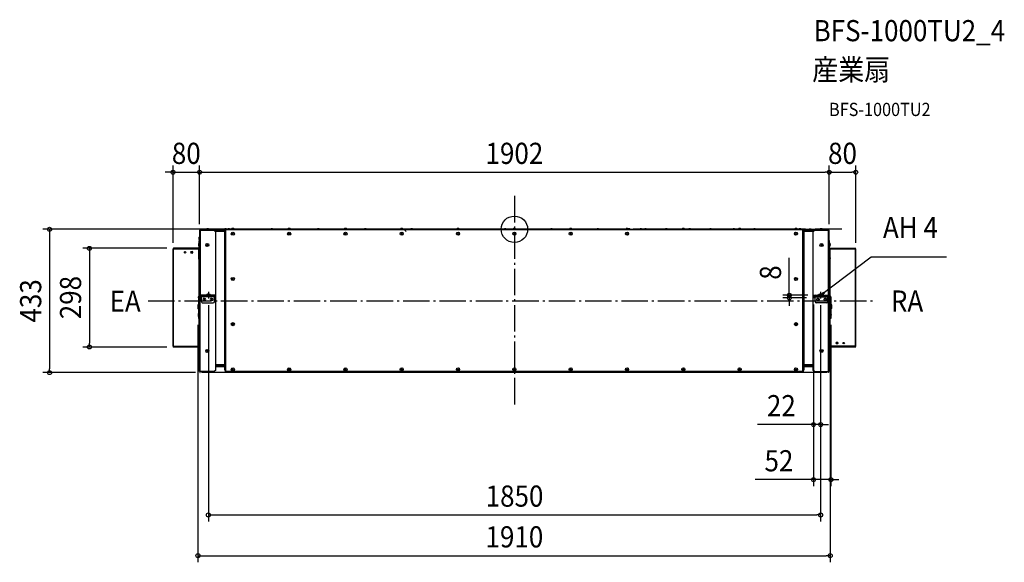
# Model space of a CAD drawing. Extents: x -1495 to 1480, y -1007 to 634.
import ezdxf
from ezdxf.enums import TextEntityAlignment as Align

# ---------------------------------------------------------------- set-up
doc = ezdxf.new("R2010")
doc.units = 0
doc.header["$LTSCALE"] = 20
doc.header["$PDMODE"] = 3
doc.header["$PDSIZE"] = -2
doc.linetypes.add('DASHDOT', pattern=[5.5, 4, -0.6, 0.3, -0.6])
doc.layers.get('DEFPOINTS').update_dxf_attribs({"linetype": 'CONTINUOUS'})
for name, color, linetype in [('ARRANGE', 1, 'CONTINUOUS'), ('BASIS', 6, 'DASHDOT'), ('DETAIL', 5, 'CONTINUOUS'), ('ETC', 61, 'CONTINUOUS'), ('FIX', 11, 'CONTINUOUS'), ('NOTE', 4, 'CONTINUOUS'), ('OUTLINE', 3, 'CONTINUOUS'), ('SIZE', 30, 'CONTINUOUS')]:
    doc.layers.add(name, color=color, linetype=linetype)
doc.styles.get("Standard").update_dxf_attribs({"font": 'SIMPLEX.shx', "width": 0.9, "height": 64, "bigfont": 'BIGFONT.shx'})

msp = doc.modelspace()

# ---------------------------------------------------------------- linework, layer by layer
at = {"layer": 'ARRANGE', "color": 1, "linetype": 'CONTINUOUS'}
msp.add_circle((0, 0), 40, dxfattribs=at)
msp.add_point((0, 0), dxfattribs=at)
at = {"layer": 'BASIS', "color": 6, "linetype": 'DASHDOT'}
for p, q in [((0, 100.7), (0, -533.5)), ((989, 0), (-993.4, 0)), ((-1106.4, -216.7), (1091.6, -216.7))]:
    msp.add_line(p, q, dxfattribs=at)
at = {"layer": 'DEFPOINTS', "color": 30, "linetype": 'CONTINUOUS'}
for p in [(-951.1, 172.6), (951.1, 172.6), (1031.2, 172.6), (-871.7, 0), (-951.1, -4), (-951.1, -4), (951.1, -4), (951.1, -4), (-1030.2, -57.5), (-1031.2, -60.5), (1031.2, -60.5), (830.5, -199.2), (902.7, -207.2), (903.6, -207.2), (903.6, -207.2), (906.2, -199.2), (-924.5, -209.3), (925.2, -209.3), (925.2, -209.3), (-956, -268.9), (954, -269.2), (956, -269.2), (-1283.9, -355.8), (-1030.2, -355.8), (-1404.4, -433.3), (-943.1, -433.3), (903.6, -590.1), (956, -756.6), (925.2, -863.4), (954, -986.6)]:
    msp.add_point(p, dxfattribs=at)
at = {"layer": 'DETAIL', "color": 5, "linetype": 'CONTINUOUS'}
for p, q in [((-845.9, 0.5), (-855.3, 0.5)), ((-855.3, 0.5), (-855.3, 0)), ((-845.9, 0.5), (-845.9, 0)), ((-684, 0.5), (-685.2, 0.5)), ((-685.2, 0.5), (-685.2, 0)), ((-677.1, 0.5), (-675.8, 0.5)), ((-675.8, 0.5), (-675.8, 0)), ((-513.8, 0.5), (-515.1, 0.5)), ((-515.1, 0.5), (-515.1, 0)), ((-506.9, 0.5), (-505.7, 0.5)), ((-505.7, 0.5), (-505.7, 0)), ((-343.7, 0.5), (-345, 0.5)), ((-345, 0.5), (-345, 0)), ((-336.8, 0.5), (-335.6, 0.5)), ((-335.6, 0.5), (-335.6, 0)), ((-173.6, 0.5), (-174.8, 0.5)), ((-174.8, 0.5), (-174.8, 0)), ((-166.7, 0.5), (-165.4, 0.5)), ((-165.4, 0.5), (-165.4, 0)), ((-4.7, 0.5), (-4.7, 0)), ((-3.5, 0.5), (-4.7, 0.5)), ((3.5, 0.5), (4.7, 0.5)), ((4.7, 0.5), (4.7, 0)), ((165.4, 0.5), (165.4, 0)), ((166.7, 0.5), (165.4, 0.5)), ((173.6, 0.5), (174.8, 0.5)), ((174.8, 0.5), (174.8, 0)), ((335.6, 0.5), (335.6, 0)), ((342.8, 0.5), (335.6, 0.5)), ((505.7, 0.5), (505.7, 0)), ((515.1, 0.5), (505.7, 0.5)), ((515.1, 0.5), (515.1, 0)), ((675.8, 0.5), (675.8, 0)), ((685.2, 0.5), (675.8, 0.5)), ((685.2, 0.5), (685.2, 0)), ((845.9, 0.5), (845.9, 0)), ((855.3, 0.5), (845.9, 0.5)), ((855.3, 0.5), (855.3, 0)), ((-951.6, -22.3), (-951.1, -22.3)), ((-951.6, -31.7), (-951.6, -22.3)), ((-906.7, -4), (-951.1, -4)), ((-951.1, -4), (-951.1, -199.8)), ((-871.7, -1), (-949.1, -1)), ((-949.1, -3), (-949.1, -1)), ((949.1, -2), (-949.1, -2)), ((-873.7, -3), (-949.1, -3)), ((-949.1, -4), (-949.1, -199.2)), ((-946.9, -4), (-946.9, -3)), ((-944.1, -2), (-944.1, -1)), ((-922, -0.5), (-931.4, -0.5)), ((-931.4, -0.5), (-931.4, -1)), ((-922, -0.5), (-922, -1)), ((-906.7, -3), (-906.7, -2)), ((-906.7, -4), (-901.7, -9)), ((-873.7, -6.2), (-904.5, -6.2)), ((-901.7, -3), (-901.7, -2)), ((-901.7, -207.2), (-901.7, -9)), ((-900.7, -3), (-900.7, -2)), ((-899.7, -3), (-899.7, -2)), ((-894.7, -3), (-894.7, -2)), ((-872.7, -7), (-874.7, -7)), ((-874.7, -425.3), (-874.7, -7)), ((-871.7, -0.5), (-874.2, -0.5)), ((-873.7, -2), (-873.7, -7)), ((-872.7, -430.3), (-872.7, -2)), ((328.8, 0), (-871.7, 0)), ((-871.7, -430.3), (-871.7, 0)), ((-849.1, -11.9), (-852.2, -15.1)), ((-849.1, -15.1), (-852.2, -11.9)), ((-678.9, -11.9), (-682.1, -15.1)), ((-678.9, -15.1), (-682.1, -11.9)), ((-508.8, -11.9), (-512, -15.1)), ((-508.8, -15.1), (-512, -11.9)), ((-359.3, -2), (-359.3, 0)), ((-359.3, -1), (-357.3, -1)), ((-338.7, -11.9), (-341.8, -15.1)), ((-338.7, -15.1), (-341.8, -11.9)), ((-332.3, -2), (-327.2, -7)), ((-168.5, -11.9), (-171.7, -15.1)), ((-168.5, -15.1), (-171.7, -11.9)), ((1.6, -11.9), (-1.6, -15.1)), ((1.6, -15.1), (-1.6, -11.9)), ((171.7, -11.9), (168.5, -15.1)), ((171.7, -15.1), (168.5, -11.9)), ((322.2, -2), (322.2, 0)), ((322.2, -1), (373.3, -1)), ((333.7, 0), (342.1, 0)), ((341.8, -11.9), (338.7, -15.1)), ((341.8, -15.1), (338.7, -11.9)), ((341.6, -0.5), (341.6, -1)), ((351, -0.5), (341.6, -0.5)), ((350.4, 0), (364.7, 0)), ((351, -0.5), (351, -1)), ((871.7, 0), (369.8, 0)), ((373.3, -2), (373.3, 0)), ((852.2, -11.9), (849.1, -15.1)), ((852.2, -15.1), (849.1, -11.9)), ((871.7, -430.3), (871.7, 0)), ((949.1, -1), (871.7, -1)), ((872.7, -2), (872.7, -430.3)), ((872.7, -7), (874.7, -7)), ((873.7, -7), (873.7, -2)), ((949.1, -3), (873.7, -3)), ((899.7, -3), (873.7, -3)), ((904.5, -6.2), (873.7, -6.2)), ((874.7, -7), (874.7, -425.3)), ((875.7, -3), (875.7, -3)), ((876.2, -3), (876.2, -3)), ((879.2, -3), (879.2, -3)), ((879.7, -3), (879.7, -3)), ((894.7, -3), (894.7, -2)), ((899.7, -3), (899.7, -2)), ((900.7, -3), (900.7, -2)), ((901.7, -3), (901.7, -2)), ((901.7, -9), (906.7, -4)), ((901.7, -9), (901.7, -425.3)), ((906.7, -3), (906.7, -2)), ((951.1, -4), (906.7, -4)), ((922, -0.5), (922, -1)), ((931.4, -0.5), (922, -0.5)), ((931.4, -0.5), (931.4, -1)), ((944.1, -2), (944.1, -1)), ((946.9, -4), (946.9, -3)), ((949.1, -3), (949.1, -1)), ((949.1, -199.2), (949.1, -4)), ((951.1, -199.2), (951.1, -4)), ((-953.1, -57.5), (-1030.2, -57.5)), ((-1030.2, -355.8), (-1030.2, -57.5)), ((-1030.2, -58.5), (-1015.2, -58.5)), ((-1021.2, -59.5), (-1021.2, -58.5)), ((-1015.2, -60.5), (-1015.2, -57.5)), ((-953.1, -82.4), (-953.1, -57.5)), ((-952.1, -41.8), (-952.6, -41.8)), ((-952.6, -51.2), (-952.6, -41.8)), ((-952.1, -51.2), (-952.6, -51.2)), ((-952.1, -33.5), (-951.1, -33.5)), ((-952.1, -56.5), (-952.1, -33.5)), ((-952.1, -38.5), (-951.1, -38.5)), ((-951.1, -56.5), (-952.1, -56.5)), ((-951.6, -31.7), (-951.1, -31.7)), ((-926.3, -45.9), (-929.5, -49.1)), ((-929.5, -45.9), (-926.3, -49.1)), ((926.3, -49.1), (929.5, -45.9)), ((929.5, -49.1), (926.3, -45.9)), ((952.1, -33.5), (951.1, -33.5)), ((952.1, -38.5), (951.1, -38.5)), ((951.1, -56.5), (952.1, -56.5)), ((952.1, -56.5), (952.1, -33.5)), ((952.1, -41.8), (952.6, -41.8)), ((952.1, -51.2), (952.6, -51.2)), ((952.6, -41.8), (952.6, -51.2)), ((953.7, -82.4), (953.7, -57.5)), ((953.7, -57.5), (1030.2, -57.5)), ((1030.2, -355.8), (1030.2, -57.5)), ((-951.1, -60.5), (-1031.2, -60.5)), ((-1031.2, -352.8), (-1031.2, -60.5)), ((-953.1, -59.5), (-1030.2, -59.5)), ((-976.1, -67.5), (-973.3, -67.5)), ((-973.3, -71.7), (-976.1, -71.7)), ((-952.1, -81.9), (-952.6, -81.9)), ((-952.6, -91.3), (-952.6, -81.9)), ((-952.1, -60.5), (-952.1, -200.6)), ((-952.1, -65.5), (-951.1, -65.5)), ((953.7, -60.5), (951.1, -60.5)), ((952.1, -65.5), (951.1, -65.5)), ((952.1, -199.3), (952.1, -60.5)), ((952.1, -81.9), (952.6, -81.9)), ((952.6, -81.9), (952.6, -91.3)), ((953.7, -59.5), (1030.2, -59.5)), ((1031.2, -60.5), (1030.2, -60.5)), ((1030.2, -61.5), (1031.2, -61.5)), ((1031.2, -352.8), (1031.2, -60.5)), ((-953.1, -90.7), (-953.1, -202.1)), ((-952.1, -91.3), (-952.6, -91.3)), ((952.1, -91.3), (952.6, -91.3)), ((953.7, -199.8), (953.7, -90.7)), ((-849.1, -148.5), (-852.2, -151.7)), ((-849.1, -151.7), (-852.2, -148.5)), ((852.2, -148.5), (849.1, -151.7)), ((852.2, -151.7), (849.1, -148.5)), ((-954, -203.8), (-951.1, -203.8)), ((-954, -203.8), (-954, -269.2)), ((-951.1, -207.8), (-944.8, -201.5)), ((-951.1, -430.3), (-951.1, -203.8)), ((-949.1, -433.3), (-949.1, -205.8)), ((-906.2, -199.2), (-948.8, -199.2)), ((-948.8, -199.2), (-948.8, -201.5)), ((-906.2, -201.5), (-948.8, -201.5)), ((-945.3, -218.2), (-945.3, -202)), ((-906.2, -203.8), (-945.3, -203.8)), ((-906.2, -218.2), (-906.2, -199.2)), ((-902.1, -203.8), (-904.9, -203.8)), ((-904.9, -207.2), (-904.9, -203.8)), ((-904.9, -204.2), (-902.1, -204.2)), ((-904.9, -207.2), (-902.1, -207.2)), ((-902.1, -207.2), (-902.1, -203.8)), ((-901.7, -425.3), (-901.7, -207.2)), ((903.6, -207.2), (903.6, -203.8)), ((903.6, -203.8), (905.9, -203.8)), ((905.9, -204.2), (903.6, -204.2)), ((905.9, -207.2), (903.6, -207.2)), ((905.9, -207.2), (905.9, -203.8)), ((908.2, -218.2), (908.2, -199.2)), ((908.2, -199.2), (950.8, -199.2)), ((908.2, -201.5), (950.8, -201.5)), ((908.2, -203.8), (947.3, -203.8)), ((953.7, -207.8), (946.8, -201.5)), ((947.3, -218.2), (947.3, -202)), ((949.1, -433.3), (949.1, -203.8)), ((950.8, -199.2), (950.8, -201.5)), ((951.1, -430.3), (951.1, -205.8)), ((952.1, -249.2), (952.1, -206.8)), ((952.6, -207.3), (952.6, -211.4)), ((953.7, -322.6), (953.7, -203.8)), ((956, -203.8), (953.7, -203.8)), ((956, -203.8), (956, -269.2)), ((-954, -226.7), (-956.3, -229)), ((-956.3, -229), (-956.3, -239.4)), ((-951.1, -230.9), (-954, -230.9)), ((-941.9, -222.2), (-910.2, -222.2)), ((-935.9, -208.7), (-937.9, -208.7)), ((-937.9, -215.7), (-935.9, -215.7)), ((-913.9, -208.7), (-915.9, -208.7)), ((-915.9, -215.7), (-913.9, -215.7)), ((943.3, -222.2), (912.2, -222.2)), ((915.9, -208.7), (917.9, -208.7)), ((917.9, -215.7), (915.9, -215.7)), ((937.9, -208.7), (939.9, -208.7)), ((939.9, -215.7), (937.9, -215.7)), ((952.1, -211.4), (952.6, -211.4)), ((953.7, -230.9), (956, -230.9)), ((956, -226.7), (958.3, -229)), ((958.3, -229), (958.3, -239.4)), ((-954, -241.7), (-956.3, -239.4)), ((-951.1, -245), (-954, -245)), ((-954, -263.3), (-951.1, -263.3)), ((951.1, -250.2), (953.7, -248.2)), ((951.1, -259.2), (953.7, -259.2)), ((953.7, -245), (956, -245)), ((956, -263.3), (953.7, -263.3)), ((956, -241.7), (958.3, -239.4)), ((-954, -269.2), (-951.1, -269.2)), ((-953.1, -269.2), (-953.1, -322.6)), ((-952.1, -269.2), (-952.1, -352.8)), ((-849.1, -285.1), (-852.2, -288.3)), ((-849.1, -288.3), (-852.2, -285.1)), ((852.2, -285.1), (849.1, -288.3)), ((852.2, -288.3), (849.1, -285.1)), ((956, -269.2), (951.1, -269.2)), ((952.1, -352.8), (952.1, -269.2)), ((-952.1, -322), (-952.6, -322)), ((-952.6, -331.5), (-952.6, -322)), ((952.1, -322), (952.6, -322)), ((952.6, -322), (952.6, -331.5)), ((-1030.2, -351.8), (-1031.2, -351.8)), ((-1031.2, -352.8), (-1030.2, -352.8)), ((-953.1, -353.8), (-1030.2, -353.8)), ((-953.1, -355.8), (-1030.2, -355.8)), ((-953.1, -355.8), (-953.1, -330.9)), ((-953.1, -352.8), (-951.1, -352.8)), ((-952.1, -331.5), (-952.6, -331.5)), ((-952.1, -347.8), (-951.1, -347.8)), ((-951.1, -356.8), (-952.1, -356.8)), ((-952.1, -356.8), (-952.1, -379.8)), ((952.1, -347.8), (951.1, -347.8)), ((1031.2, -352.8), (951.1, -352.8)), ((951.1, -356.8), (952.1, -356.8)), ((952.1, -331.5), (952.6, -331.5)), ((952.1, -379.8), (952.1, -356.8)), ((953.7, -355.8), (953.7, -330.9)), ((1030.2, -353.8), (953.7, -353.8)), ((1030.2, -355.8), (953.7, -355.8)), ((973.3, -341.7), (976.1, -341.7)), ((976.1, -345.9), (973.3, -345.9)), ((1015.2, -355.8), (1015.2, -352.8)), ((1030.2, -354.8), (1015.2, -354.8)), ((1021.2, -353.8), (1021.2, -354.8)), ((-952.1, -362.1), (-952.6, -362.1)), ((-952.6, -371.5), (-952.6, -362.1)), ((-952.1, -371.5), (-952.6, -371.5)), ((-952.1, -374.8), (-951.1, -374.8)), ((-952.1, -379.8), (-951.1, -379.8)), ((-951.6, -382.6), (-951.1, -382.6)), ((-951.6, -392), (-951.6, -382.6)), ((-926.3, -366.2), (-929.5, -369.4)), ((-929.5, -366.2), (-926.3, -369.4)), ((926.3, -369.4), (929.5, -366.2)), ((929.5, -369.4), (926.3, -366.2)), ((952.1, -374.8), (951.1, -374.8)), ((952.1, -379.8), (951.1, -379.8)), ((952.1, -362.1), (952.6, -362.1)), ((952.1, -371.5), (952.6, -371.5)), ((952.6, -362.1), (952.6, -371.5)), ((-951.6, -392), (-951.1, -392)), ((-901.7, -409.1), (-874.7, -409.1)), ((-874.7, -412.3), (-901.7, -412.3)), ((-874.7, -413.3), (-901.7, -413.3)), ((-874.7, -415.7), (-901.7, -415.7)), ((-896.7, -413.3), (-896.7, -412.3)), ((874.7, -409.1), (901.7, -409.1)), ((901.7, -412.3), (874.7, -412.3)), ((901.7, -413.3), (874.7, -413.3)), ((901.7, -415.7), (874.7, -415.7)), ((896.7, -413.3), (896.7, -412.3)), ((-951.6, -418.6), (-951.1, -418.6)), ((-951.6, -428), (-951.6, -418.6)), ((-951.6, -428), (-951.1, -428)), ((-906.7, -430.3), (-951.1, -430.3)), ((-950.1, -430.3), (-950.1, -433.3)), ((-950.1, -433.3), (-949.1, -433.3)), ((-943.7, -433.3), (-946.1, -430.3)), ((943.1, -433.3), (-943.7, -433.3)), ((-901.7, -425.3), (-906.7, -430.3)), ((-872.7, -425.3), (-874.7, -425.3)), ((-873.7, -425.3), (-873.7, -430.3)), ((873.7, -430.3), (-873.7, -430.3)), ((-849.1, -421.7), (-852.2, -424.9)), ((-849.1, -424.9), (-852.2, -421.7)), ((-678.9, -421.7), (-682.1, -424.9)), ((-678.9, -424.9), (-682.1, -421.7)), ((-508.8, -421.7), (-512, -424.9)), ((-508.8, -424.9), (-512, -421.7)), ((-338.7, -421.7), (-341.8, -424.9)), ((-338.7, -424.9), (-341.8, -421.7)), ((-168.5, -421.7), (-171.7, -424.9)), ((-168.5, -424.9), (-171.7, -421.7)), ((1.6, -421.7), (-1.6, -424.9)), ((1.6, -424.9), (-1.6, -421.7)), ((171.7, -421.7), (168.5, -424.9)), ((171.7, -424.9), (168.5, -421.7)), ((341.8, -421.7), (338.7, -424.9)), ((341.8, -424.9), (338.7, -421.7)), ((512, -421.7), (508.8, -424.9)), ((512, -424.9), (508.8, -421.7)), ((682.1, -421.7), (678.9, -424.9)), ((682.1, -424.9), (678.9, -421.7)), ((852.2, -421.7), (849.1, -424.9)), ((852.2, -424.9), (849.1, -421.7)), ((872.7, -425.3), (874.7, -425.3)), ((873.7, -430.3), (873.7, -425.3)), ((906.7, -430.3), (901.7, -425.3)), ((906.7, -430.3), (951.1, -430.3)), ((946.1, -430.3), (943.1, -433.3)), ((950.1, -433.3), (949.1, -433.3)), ((950.1, -433.3), (950.1, -430.3)), ((951.6, -418.6), (951.1, -418.6)), ((951.6, -428), (951.1, -428)), ((951.6, -428), (951.6, -418.6))]:
    msp.add_line(p, q, dxfattribs=at)
for centre, radius in [((-850.6, -13.5), 4.7), ((-680.5, -13.5), 4.7), ((-510.4, -13.5), 4.7), ((-340.3, -13.5), 4.7), ((-170.1, -13.5), 4.7), ((0, -13.5), 4.7), ((170.1, -13.5), 4.7), ((340.3, -13.5), 4.7), ((850.6, -13.5), 4.7), ((-927.9, -47.5), 4.7), ((927.9, -47.5), 4.7), ((-994.8, -69.6), 2.1), ((-994.8, -69.6), 1.95), ((-994.8, -69.6), 0.05), ((-974.7, -69.6), 1.95), ((-974.7, -69.6), 0.05), ((-850.6, -150.1), 4.7), ((850.6, -150.1), 4.7), ((916.9, -212.2), 3.5), ((916.9, -212.2), 3), ((938.9, -212.2), 3.5), ((938.9, -212.2), 3), ((-850.6, -286.7), 4.7), ((850.6, -286.7), 4.7), ((974.7, -343.8), 1.95), ((974.7, -343.8), 0.05), ((994.8, -343.8), 2.1), ((994.8, -343.8), 1.95), ((994.8, -343.8), 0.05), ((-927.9, -367.8), 4.7), ((927.9, -367.8), 4.7), ((-850.6, -423.3), 4.7), ((-680.5, -423.3), 4.7), ((-510.4, -423.3), 4.7), ((-340.3, -423.3), 4.7), ((-170.1, -423.3), 4.7), ((0, -423.3), 4.7), ((170.1, -423.3), 4.7), ((340.3, -423.3), 4.7), ((510.4, -423.3), 4.7), ((680.5, -423.3), 4.7), ((850.6, -423.3), 4.7)]:
    msp.add_circle(centre, radius, dxfattribs=at)
for centre, radius, start, end in [((-926.7, -5), 6.53, 43.8974, 136.1026), ((-877.7, -6), 6.53, 50.4333, 129.5667), ((-872.7, -5), 6.53, 50.4333, 124.374), ((-862.7, -5), 6.53, 50.4333, 129.5667), ((-850.6, -4), 6.53, 43.8974, 136.1026), ((-732.6, -5), 6.53, 50.4333, 129.5667), ((-680.5, -4), 6.53, 43.8974, 136.1026), ((-680.5, -5), 6.53, 50.4333, 129.5667), ((-592.4, -5), 6.53, 50.4333, 129.5667), ((-510.4, -4), 6.53, 43.8974, 136.1026), ((-510.4, -5), 6.53, 50.4333, 129.5667), ((-450.3, -5), 6.53, 50.4333, 129.5667), ((-340.3, -4), 6.53, 43.8974, 136.1026), ((-340.3, -5), 6.53, 50.4333, 129.5667), ((-310.2, -5), 6.53, 50.4333, 129.5667), ((-170.1, -4), 6.53, 43.8974, 136.1026), ((-170.1, -5), 6.53, 50.4333, 129.5667), ((-28, -5), 6.53, 50.4333, 129.5667), ((0, -4), 6.53, 43.8974, 136.1026), ((0, -5), 6.53, 50.4333, 129.5667), ((112.1, -5), 6.53, 50.4333, 129.5667), ((170.1, -4), 6.53, 43.8974, 136.1026), ((170.1, -5), 6.53, 50.4333, 129.5667), ((252.2, -5), 6.53, 50.4333, 129.5667), ((331.3, -6), 6.53, 50.4333, 129.5667), ((340.3, -4), 6.53, 52.64, 136.1026), ((346.3, -5), 6.53, 43.8974, 136.1026), ((367.3, -6), 6.53, 50.1719, 129.8281), ((382.3, -5), 6.53, 50.4333, 129.5667), ((396.2, -5), 6.53, 50.4333, 129.5667), ((459.1, -5), 6.53, 50.4333, 129.5667), ((510.4, -4), 6.53, 43.8974, 136.1026), ((529.4, -5), 6.53, 50.4333, 129.5667), ((592.4, -5), 6.53, 50.4333, 129.5667), ((662.7, -5), 6.53, 50.4333, 129.5667), ((680.5, -4), 6.53, 43.8974, 136.1026), ((725.6, -5), 6.53, 50.4333, 129.5667), ((850.6, -4), 6.53, 43.8974, 136.1026), ((862.7, -5), 6.53, 50.4333, 129.5667), ((877.7, -6), 6.53, 50.1719, 129.8281), ((926.7, -5), 6.53, 43.8974, 136.1026), ((-947.1, -27), 6.53, 133.8974, 226.1026), ((-949.1, -4), 2, 90, 180), ((-949.1, -4), 1, 90, 180), ((949.1, -4), 2, 0, 90), ((949.1, -4), 1, 0, 90), ((-1030.2, -58.5), 1, 90, 270), ((-948.1, -46.5), 6.53, 133.8974, 226.1026), ((-953.1, -56.5), 2, 270, 0), ((-953.1, -56.5), 1, 270, 0), ((953.6, -56), 2.59, 193.1132, 271.74), ((953.6, -55.9), 1.67, 203.4851, 272.4895), ((948.1, -46.5), 6.53, 313.8974, 46.1026), ((1030.2, -58.5), 1, 270, 90), ((-976.1, -69.6), 2.1, 90, 270), ((-974.7, -69.6), 2.15, 102.3042, 257.6958), ((-974.7, -69.6), 2.15, 282.3042, 77.6958), ((-973.3, -69.6), 2.1, 270, 90), ((-948.1, -86.6), 6.53, 133.8974, 226.1026), ((948.1, -86.6), 6.53, 313.8974, 46.1026), ((-948.7, -206.7), 6.53, 143.1196, 215.1319), ((-948.9, -204.3), 5.15, 89.0719, 173.926), ((-948.8, -203.8), 2.3, 90, 180), ((-906.3, -203.3), 4.2, 354.4758, 88.9509), ((-906.4, -203.1), 1.63, 335.4568, 83.5235), ((908.2, -203.8), 4.6, 90, 180), ((908.2, -203.8), 2.3, 90, 180), ((950.9, -204.3), 5.15, 6.074, 90.9281), ((950.9, -204.3), 2.88, 11.5706, 91.5846), ((-941.8, -218.6), 3.53, 172.2651, 268.4716), ((-937.9, -212.2), 3.5, 90, 270), ((-938.9, -212.2), 3, 248.2614, 111.7386), ((-938.9, -212.2), 3.5, 278.436, 81.564), ((-938.9, -212.2), 4.5, 308.9176, 51.0824), ((-935.9, -212.2), 3.5, 270, 90), ((-915.9, -212.2), 3.5, 90, 270), ((-916.9, -212.2), 3, 248.2614, 111.7386), ((-916.9, -212.2), 3.5, 278.436, 81.564), ((-916.9, -212.2), 4.5, 308.9176, 51.0824), ((-913.9, -212.2), 3.5, 270, 90), ((-910.2, -218.2), 4, 270, 0), ((912.2, -218.2), 4, 180, 270), ((915.9, -212.2), 3.5, 90, 270), ((915.9, -212.2), 3.5, 278.2547, 81.7453), ((917.9, -212.2), 3.5, 270, 90), ((937.9, -212.2), 3.5, 90, 270), ((937.9, -212.2), 3.5, 278.2547, 81.7453), ((939.9, -212.2), 3.5, 270, 90), ((943.3, -218.2), 4, 270, 0), ((945.3, -195), 17.9, 294.2916, 298.2363), ((-946.5, -259.2), 9.26, 144.8132, 215.1868), ((948.5, -259.2), 9.26, 324.8132, 35.1868), ((-948.1, -326.7), 6.53, 133.8974, 226.1026), ((948.1, -326.7), 6.53, 313.8974, 46.1026), ((-1030.2, -354.8), 1, 90, 270), ((-953.1, -356.8), 2, 0, 90), ((-953.1, -356.8), 1, 0, 90), ((953.6, -357.4), 2.59, 88.26, 166.8868), ((953.6, -357.4), 1.67, 87.5105, 156.5149), ((973.3, -343.8), 2.1, 90, 270), ((974.7, -343.8), 2.15, 102.3042, 257.6958), ((974.7, -343.8), 2.15, 282.3042, 77.6958), ((976.1, -343.8), 2.1, 270, 90), ((1030.2, -354.8), 1, 270, 90), ((-948.1, -366.8), 6.53, 133.8974, 226.1026), ((-947.1, -387.3), 6.53, 133.8974, 226.1026), ((948.1, -366.8), 6.53, 313.8974, 46.1026), ((-947.1, -423.3), 6.53, 133.8974, 226.1026), ((947.1, -423.3), 6.53, 313.8974, 46.1026)]:
    msp.add_arc(centre, radius, start, end, dxfattribs=at)
at = {"layer": 'FIX', "color": 11, "linetype": 'CONTINUOUS'}
for centre in [(-924.5, -199.1), (925.2, -199.1)]:
    msp.add_circle(centre, 5, dxfattribs=at)
at = {"layer": 'NOTE', "color": 4, "linetype": 'CONTINUOUS'}
for p, q in [((925.2, -199.1), (1077.4, -83.6)), ((1077.4, -83.6), (1089.4, -83.6)), ((1089.4, -83.6), (1305.5, -83.6)), ((-934.5, -199.1), (-914.5, -199.1)), ((-924.5, -189.1), (-924.5, -209.3)), ((935.2, -199.1), (915.2, -199.1)), ((925.2, -189.1), (925.2, -209.3)), ((925.2, -199.1), (933.5, -190.2)), ((936, -193.6), (925.2, -199.1)), ((933.5, -190.2), (936, -193.6))]:
    msp.add_line(p, q, dxfattribs=at)
at = {"layer": 'OUTLINE', "color": 3, "linetype": 'CONTINUOUS'}
for p, q in [((328.8, 0), (-871.7, 0)), ((328.8, 0), (369.8, 0)), ((871.7, 0), (369.8, 0)), ((-951.1, -4), (-951.1, -199.8)), ((-871.7, -1), (-949.1, -1)), ((-949.1, -3), (-949.1, -1)), ((-949.1, -4), (-949.1, -199.2)), ((949.1, -1), (871.7, -1)), ((949.1, -3), (949.1, -1)), ((951.1, -199.2), (951.1, -4)), ((-953.1, -57.5), (-1030.2, -57.5)), ((-1030.2, -355.8), (-1030.2, -57.5)), ((-952.1, -33.5), (-951.1, -33.5)), ((-952.1, -56.5), (-952.1, -33.5)), ((952.1, -33.5), (951.1, -33.5)), ((951.1, -56.5), (952.1, -56.5)), ((952.1, -56.5), (952.1, -33.5)), ((953.7, -57.5), (1030.2, -57.5)), ((1030.2, -355.8), (1030.2, -57.5)), ((-951.1, -60.5), (-1031.2, -60.5)), ((-1031.2, -352.8), (-1031.2, -60.5)), ((1031.2, -60.5), (1030.2, -60.5)), ((1030.2, -61.5), (1031.2, -61.5)), ((1031.2, -352.8), (1031.2, -60.5)), ((-951.1, -430.3), (-951.1, -203.8)), ((-949.1, -433.3), (-949.1, -205.8)), ((949.1, -433.3), (949.1, -203.8)), ((951.1, -430.3), (951.1, -205.8)), ((-1030.2, -351.8), (-1031.2, -351.8)), ((-1031.2, -352.8), (-1030.2, -352.8)), ((-953.1, -355.8), (-1030.2, -355.8)), ((-952.1, -356.8), (-952.1, -379.8)), ((1031.2, -352.8), (951.1, -352.8)), ((951.1, -356.8), (952.1, -356.8)), ((952.1, -379.8), (952.1, -356.8)), ((1030.2, -355.8), (953.7, -355.8)), ((-952.1, -379.8), (-951.1, -379.8)), ((952.1, -379.8), (951.1, -379.8)), ((-906.7, -430.3), (-951.1, -430.3)), ((-950.1, -430.3), (-950.1, -433.3)), ((-950.1, -433.3), (-949.1, -433.3)), ((-943.7, -433.3), (-946.1, -430.3)), ((943.1, -433.3), (-943.7, -433.3)), ((906.7, -430.3), (951.1, -430.3)), ((946.1, -430.3), (943.1, -433.3)), ((950.1, -433.3), (949.1, -433.3)), ((950.1, -433.3), (950.1, -430.3)), ((951.6, -418.6), (951.1, -418.6)), ((951.6, -428), (951.1, -428)), ((951.6, -428), (951.6, -418.6))]:
    msp.add_line(p, q, dxfattribs=at)
for centre, radius, start, end in [((-949.1, -4), 2, 90, 180), ((949.1, -4), 2, 0, 90), ((-1030.2, -58.5), 1, 90, 270), ((-953.1, -56.5), 1, 270, 0), ((953.6, -55.9), 1.67, 203.4851, 272.4895), ((1030.2, -58.5), 1, 270, 90), ((-1030.2, -354.8), 1, 90, 270), ((-953.1, -356.8), 1, 0, 90), ((953.6, -357.4), 1.67, 87.5105, 156.5149), ((1030.2, -354.8), 1, 270, 90), ((947.1, -423.3), 6.53, 313.8974, 46.1026)]:
    msp.add_arc(centre, radius, start, end, dxfattribs=at)
at = {"layer": 'SIZE', "color": 30, "linetype": 'CONTINUOUS'}
for p, q in [((-1031.2, -40.5), (-1031.2, 192.6)), ((-951.1, 16), (-951.1, 192.6)), ((-951.1, 16), (-951.1, 192.6)), ((951.1, 16), (951.1, 192.6)), ((951.1, 16), (951.1, 192.6)), ((1031.2, -40.5), (1031.2, 192.6)), ((-1043.2, 172.6), (-1055.2, 172.6)), ((-1031.2, 172.6), (-1043.2, 172.6)), ((-1031.2, 172.6), (-951.1, 172.6)), ((-951.1, 172.6), (-939.1, 172.6)), ((-951.1, 172.6), (-939.1, 172.6)), ((-939.1, 172.6), (-927.1, 172.6)), ((-939.1, 172.6), (939.1, 172.6)), ((951.1, 172.6), (939.1, 172.6)), ((951.1, 172.6), (963.1, 172.6)), ((963.1, 172.6), (1019.2, 172.6)), ((1031.2, 172.6), (1019.2, 172.6)), ((-891.7, 0), (-1424.4, 0)), ((-1404.4, 0), (-1404.4, -12)), ((-1404.4, -12), (-1404.4, -421.3)), ((-1050.2, -57.5), (-1303.9, -57.5)), ((-1283.9, -57.5), (-1283.9, -69.5)), ((-1283.9, -69.5), (-1283.9, -343.8)), ((830.5, -187.2), (830.5, -86.5)), ((886.2, -199.2), (810.5, -199.2)), ((882.7, -207.2), (810.5, -207.2)), ((830.5, -199.2), (830.5, -187.2)), ((830.5, -207.2), (830.5, -199.2)), ((830.5, -207.2), (830.5, -219.2)), ((-924.5, -229.3), (-924.5, -883.4)), ((830.5, -219.2), (830.5, -231.2)), ((903.6, -227.2), (903.6, -610.1)), ((903.6, -227.2), (903.6, -776.6)), ((925.2, -229.3), (925.2, -883.4)), ((925.2, -229.3), (925.2, -610.1)), ((-956, -288.9), (-956, -1006.6)), ((954, -289.2), (954, -1006.6)), ((956, -289.2), (956, -776.6)), ((-1050.2, -355.8), (-1303.9, -355.8)), ((-1283.9, -355.8), (-1283.9, -343.8)), ((-963.1, -433.3), (-1424.4, -433.3)), ((-1404.4, -433.3), (-1404.4, -421.3)), ((891.6, -590.1), (734.8, -590.1)), ((903.6, -590.1), (891.6, -590.1)), ((925.2, -590.1), (903.6, -590.1)), ((925.2, -590.1), (937.2, -590.1)), ((937.2, -590.1), (949.2, -590.1)), ((891.6, -756.6), (727.6, -756.6)), ((903.6, -756.6), (891.6, -756.6)), ((956, -756.6), (903.6, -756.6)), ((956, -756.6), (968, -756.6)), ((968, -756.6), (980, -756.6)), ((-924.5, -863.4), (-912.5, -863.4)), ((-912.5, -863.4), (913.2, -863.4)), ((925.2, -863.4), (913.2, -863.4)), ((-956, -986.6), (-944, -986.6)), ((-944, -986.6), (942, -986.6)), ((954, -986.6), (942, -986.6))]:
    msp.add_line(p, q, dxfattribs=at)
for centre in [(-1031.2, 172.6), (-951.1, 172.6), (-951.1, 172.6), (951.1, 172.6), (951.1, 172.6), (1031.2, 172.6), (-1404.4, 0), (-1283.9, -57.5), (830.5, -199.2), (830.5, -207.2), (-1283.9, -355.8), (-1404.4, -433.3), (903.6, -590.1), (925.2, -590.1), (903.6, -756.6), (956, -756.6), (-924.5, -863.4), (925.2, -863.4), (-956, -986.6), (954, -986.6)]:
    msp.add_circle(centre, 6, dxfattribs=at)

# ---------------------------------------------------------------- texts
at = {"layer": 'ETC', "color": 61, "linetype": 'CONTINUOUS', "width": 0.9}
for s, height, p in [('BFS-1000TU2_4', 64, (904, 568.4)), ('産業扇', 64, (899.8, 450.5)), ('BFS-1000TU2', 40, (950.5, 342.3))]:
    msp.add_text(s, height=height, dxfattribs=at).set_placement(p)
at = {"layer": 'NOTE', "color": 4, "linetype": 'CONTINUOUS', "width": 0.9}
msp.add_text('AH 4', height=64, dxfattribs=at).set_placement((1113.4, -26.6))
for s, p in [('EA', (-1175.9, -249.3)), ('RA', (1186.2, -248.9))]:
    msp.add_text(s, height=64, dxfattribs=at).set_placement(p, align=Align.CENTER)
at = {"layer": 'SIZE', "color": 30, "linetype": 'CONTINUOUS', "width": 0.9}
for s, p in [('80', (-991.2, 197.6)), ('1902', (0, 197.6)), ('80', (991.2, 197.6)), ('22', (806.5, -565.1)), ('52', (799.2, -731.6)), ('1850', (0.4, -838.4)), ('1910', (0, -961.6))]:
    msp.add_text(s, height=64, dxfattribs=at).set_placement(p, align=Align.CENTER)
for s, p in [('8', (805.5, -130.7)), ('298', (-1308.9, -206.4)), ('433', (-1429.4, -216.4))]:
    msp.add_text(s, height=64, rotation=90, dxfattribs=at).set_placement(p, align=Align.CENTER)

doc.saveas('drawing.dxf')
